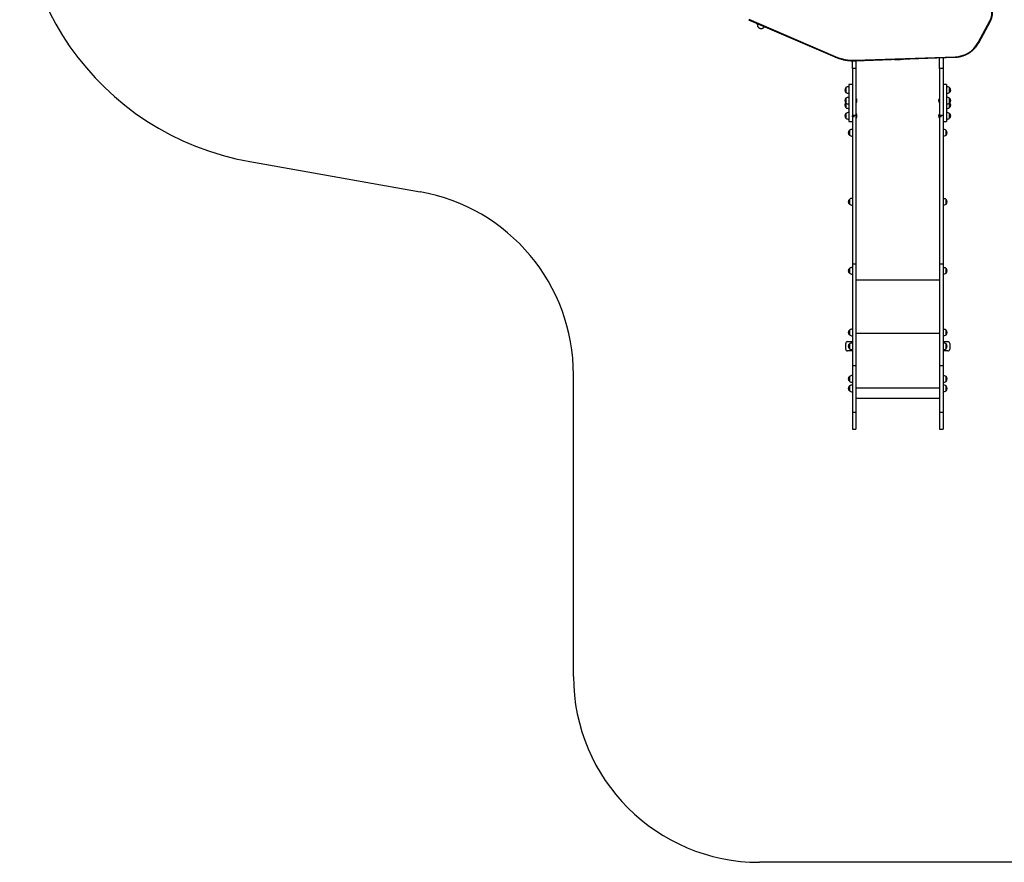
# Model space of a CAD drawing. Units: millimetres. Extents: x 942.9 to 952.52, y 553.32 to 560.9.
# Drawn here: x 943.03 to 948.32, y 553.32 to 557.85 of the extents above; entities that cross this region are included whole.
import ezdxf

# ---------------------------------------------------------------- set-up
doc = ezdxf.new("R2010")
doc.units = ezdxf.units.MM

# ---------------------------------------------------------------- blocks, each defined once
blk = doc.blocks.new('asd')
at = {"linetype": 'Continuous'}
for p, q in [((946.9427, 557.849), (947.407, 557.6489)), ((946.9439, 557.8511), (947.4082, 557.6511)), ((948.1771, 557.726), (948.2401, 557.8425)), ((948.1797, 557.7251), (948.2427, 557.8417)), ((948.2427, 557.8417), (948.2427, 557.8417)), ((947.5009, 557.5869), (947.5009, 557.6282)), ((947.5163, 557.6308), (948.0525, 557.6495)), ((947.5164, 557.6284), (948.0526, 557.6471)), ((947.5198, 557.6285), (947.5198, 557.5869)), ((947.9695, 557.5869), (947.9695, 557.6442)), ((947.9885, 557.6448), (947.9885, 557.5869)), ((947.5198, 557.5869), (947.5009, 557.5869)), ((947.9885, 557.5869), (947.9695, 557.5869)), ((947.4659, 557.4841), (947.4659, 557.4581)), ((947.5009, 557.5015), (947.4819, 557.5015)), ((947.4819, 557.5015), (947.4819, 557.4834)), ((947.4819, 557.4834), (947.4819, 557.3016)), ((948.0074, 557.5015), (947.9885, 557.5015)), ((948.0074, 557.5015), (948.0074, 557.4834)), ((948.0074, 557.4834), (948.0074, 557.3016)), ((948.0234, 557.4581), (948.0234, 557.4841)), ((948.0234, 557.4711), (948.0234, 557.4841)), ((948.0234, 557.4581), (948.0234, 557.4711)), ((947.4659, 557.4268), (947.4659, 557.4008)), ((947.5202, 557.4256), (947.5198, 557.4252)), ((947.5208, 557.4256), (947.5202, 557.4256)), ((947.5202, 557.4256), (947.5202, 557.4016)), ((947.5208, 557.4256), (947.5208, 557.4016)), ((947.9691, 557.4258), (947.9685, 557.4258)), ((947.9685, 557.4018), (947.9685, 557.4258)), ((947.9695, 557.4254), (947.9691, 557.4258)), ((947.9691, 557.4018), (947.9691, 557.4258)), ((948.0234, 557.4008), (948.0234, 557.4268)), ((948.0234, 557.4138), (948.0234, 557.4268)), ((947.4659, 557.4008), (947.4659, 557.3763)), ((947.5198, 557.402), (947.5202, 557.4016)), ((947.5202, 557.4016), (947.5208, 557.4016)), ((947.9685, 557.4018), (947.9691, 557.4018)), ((947.9691, 557.4018), (947.9695, 557.4022)), ((948.0234, 557.4008), (948.0234, 557.4138)), ((948.0234, 557.3763), (948.0234, 557.4008)), ((948.0234, 557.3893), (948.0234, 557.4008)), ((948.0234, 557.3763), (948.0234, 557.3893)), ((947.4659, 557.3449), (947.4659, 557.319)), ((947.5103, 557.3348), (947.5009, 557.3348)), ((947.5009, 557.3266), (947.5009, 557.3348)), ((947.5103, 557.3266), (947.5009, 557.3266)), ((947.5009, 557.3266), (947.5009, 556.5357)), ((947.5198, 557.3348), (947.5103, 557.3348)), ((947.5103, 557.3266), (947.5103, 557.3348)), ((947.5202, 557.344), (947.5198, 557.3436)), ((947.5198, 557.3348), (947.5198, 556.5357)), ((947.5198, 557.3204), (947.5202, 557.32)), ((947.5208, 557.344), (947.5202, 557.344)), ((947.5202, 557.344), (947.5202, 557.32)), ((947.5202, 557.32), (947.5208, 557.32)), ((947.5208, 557.344), (947.5208, 557.32)), ((947.9691, 557.3439), (947.9685, 557.3439)), ((947.9685, 557.32), (947.9685, 557.3439)), ((947.9685, 557.32), (947.9691, 557.32)), ((947.9695, 557.3435), (947.9691, 557.3439)), ((947.9691, 557.32), (947.9691, 557.3439)), ((947.9691, 557.32), (947.9695, 557.3204)), ((947.979, 557.3348), (947.9695, 557.3348)), ((947.9695, 557.3266), (947.9695, 557.3348)), ((947.979, 557.3266), (947.9695, 557.3266)), ((947.9695, 557.3266), (947.9695, 556.5356)), ((947.9885, 557.3348), (947.979, 557.3348)), ((947.979, 557.3266), (947.979, 557.3348)), ((947.9885, 557.3348), (947.9885, 556.5356)), ((948.0234, 557.319), (948.0234, 557.3449)), ((948.0234, 557.332), (948.0234, 557.3449)), ((948.0234, 557.319), (948.0234, 557.332)), ((947.4819, 557.3016), (947.5009, 557.3016)), ((947.9885, 557.3016), (948.0074, 557.3016)), ((947.4849, 557.2544), (947.4849, 557.2284)), ((948.0044, 557.2283), (948.0044, 557.2543)), ((948.0044, 557.2413), (948.0044, 557.2543)), ((948.0044, 557.2283), (948.0044, 557.2413)), ((944.2626, 557.0866), (945.1772, 556.9245)), ((947.4849, 556.8834), (947.4849, 556.8575)), ((948.0044, 556.8574), (948.0044, 556.8834)), ((948.0044, 556.8704), (948.0044, 556.8834)), ((948.0044, 556.8574), (948.0044, 556.8704)), ((947.5198, 556.5357), (947.5009, 556.5357)), ((947.5009, 556.5357), (947.5009, 555.9886)), ((947.5198, 556.5357), (947.5198, 555.9886)), ((947.9885, 556.5356), (947.9695, 556.5356)), ((947.9695, 556.5356), (947.9695, 555.9886)), ((947.9885, 556.5356), (947.9885, 555.9886)), ((947.4849, 556.5125), (947.4849, 556.4865)), ((948.0044, 556.4864), (948.0044, 556.5124)), ((948.0044, 556.4994), (948.0044, 556.5124)), ((948.0044, 556.4864), (948.0044, 556.4994)), ((947.9695, 556.4482), (947.5198, 556.4482)), ((947.4849, 556.1812), (947.4849, 556.1552)), ((947.9695, 556.1633), (947.5198, 556.1633)), ((948.0044, 556.1552), (948.0044, 556.1811)), ((948.0044, 556.1681), (948.0044, 556.1811)), ((948.0044, 556.1552), (948.0044, 556.1681)), ((947.4649, 556.0787), (947.4649, 556.1087)), ((947.4749, 556.1187), (947.5009, 556.1187)), ((947.4849, 556.1067), (947.4849, 556.0937)), ((947.4849, 556.1067), (947.4849, 556.0807)), ((947.4849, 556.0937), (947.4849, 556.0807)), ((947.9885, 556.1187), (948.0144, 556.1187)), ((948.0044, 556.0807), (948.0044, 556.1067)), ((948.0244, 556.1087), (948.0244, 556.0787)), ((947.5009, 556.0688), (947.4749, 556.0688)), ((948.0144, 556.0687), (947.9885, 556.0687)), ((947.5198, 555.9886), (947.5009, 555.9886)), ((947.5009, 555.9886), (947.5009, 555.7381)), ((947.5198, 555.9886), (947.5198, 555.7381)), ((947.9885, 555.9886), (947.9695, 555.9886)), ((947.9695, 555.9886), (947.9695, 555.738)), ((947.9885, 555.9886), (947.9885, 555.738)), ((946.0021, 554.3196), (946.0021, 555.9406)), ((947.4849, 555.9314), (947.4849, 555.9054)), ((948.0044, 555.9054), (948.0044, 555.9313)), ((948.0044, 555.9183), (948.0044, 555.9313)), ((948.0044, 555.9054), (948.0044, 555.9183)), ((947.4849, 555.8804), (947.4849, 555.8544)), ((947.9695, 555.8684), (947.5198, 555.8684)), ((948.0044, 555.8544), (948.0044, 555.8803)), ((948.0044, 555.8674), (948.0044, 555.8803)), ((948.0044, 555.8544), (948.0044, 555.8674)), ((947.5198, 555.8154), (947.9695, 555.8154)), ((947.5198, 555.7381), (947.5009, 555.7381)), ((947.5009, 555.7381), (947.5009, 555.6491)), ((947.5198, 555.7381), (947.5198, 555.6491)), ((947.9885, 555.738), (947.9695, 555.738)), ((947.9695, 555.738), (947.9695, 555.6491)), ((947.9885, 555.738), (947.9885, 555.6491)), ((947.5009, 555.6491), (947.5198, 555.6491)), ((947.9695, 555.6491), (947.9885, 555.6491)), ((948.4881, 553.3204), (947.0013, 553.3204))]:
    blk.add_line(p, q, dxfattribs=at)
for centre, radius, start, end in [((944.5242, 558.5624), 1.4988, 169.9489, 259.9489), ((948.158, 557.887), 0.0934, 331.5483, 13.9152), ((948.1581, 557.8876), 0.0963, 331.5483, 13.9153), ((948.2425, 557.8456), 0.00398, 232.116, 272.7198), ((948.048, 557.7966), 0.1472, 271.769, 331.331), ((948.1796, 557.7291), 0.00398, 232.1184, 272.72), ((947.4021, 557.653), 0.00641, 320.1286, 342.3345), ((947.5075, 557.8817), 0.2511, 246.718, 272.0097), ((947.6147, 557.6338), 0.0985, 181.753, 183.1536), ((947.748, 557.9558), 0.3207, 266.2637, 277.7277), ((948.1511, 557.6525), 0.0986, 181.7558, 183.155), ((947.477, 557.4711), 0.0171, 130.4497, 229.5503), ((947.4825, 557.4591), 0.03, 91.1306, 123.5775), ((948.0069, 557.4591), 0.03, 56.4225, 88.8694), ((948.0124, 557.4711), 0.0171, 310.4497, 49.5503), ((947.477, 557.4138), 0.0171, 130.4497, 229.5503), ((947.4825, 557.4831), 0.03, 236.4225, 268.8694), ((947.4825, 557.4018), 0.03, 91.1306, 123.5775), ((947.5083, 557.4136), 0.0173, 316.0913, 43.9087), ((947.981, 557.4138), 0.0173, 136.0913, 223.9087), ((948.0069, 557.4831), 0.03, 271.1306, 303.5775), ((948.0069, 557.4018), 0.03, 56.4225, 88.8694), ((948.0124, 557.4138), 0.0171, 310.4497, 49.5503), ((947.477, 557.3893), 0.0171, 134.048, 229.5503), ((947.4825, 557.4258), 0.03, 236.4225, 268.8694), ((947.4825, 557.4013), 0.03, 236.4225, 268.8694), ((948.0069, 557.4258), 0.03, 271.1306, 303.5775), ((948.0069, 557.4013), 0.03, 271.1306, 303.5775), ((948.0124, 557.3893), 0.0171, 310.4497, 45.952), ((947.477, 557.332), 0.0171, 130.4497, 229.5503), ((947.4825, 557.32), 0.03, 91.1306, 123.5775), ((947.4825, 557.3439), 0.03, 236.4225, 268.8694), ((947.5083, 557.332), 0.0173, 316.0913, 43.9087), ((947.981, 557.332), 0.0173, 136.0913, 223.9087), ((948.0069, 557.32), 0.03, 56.4225, 88.8694), ((948.0069, 557.3439), 0.03, 271.1306, 303.5775), ((948.0124, 557.332), 0.0171, 310.4497, 49.5503), ((947.5014, 557.2294), 0.03, 91.1306, 123.5775), ((947.9879, 557.2293), 0.03, 56.4225, 88.8694), ((947.4959, 557.2414), 0.0171, 130.4497, 229.5503), ((947.5014, 557.2533), 0.03, 236.4225, 268.8694), ((947.9879, 557.2533), 0.03, 271.1306, 303.5775), ((947.9934, 557.2413), 0.0171, 310.4497, 49.5503), ((945.0029, 555.9406), 0.9992, 0, 79.9489), ((947.5014, 556.8585), 0.03, 91.1306, 123.5775), ((947.9879, 556.8584), 0.03, 56.4225, 88.8694), ((947.4959, 556.8705), 0.0171, 130.4497, 229.5503), ((947.5014, 556.8824), 0.03, 236.4225, 268.8694), ((947.9879, 556.8824), 0.03, 271.1306, 303.5775), ((947.9934, 556.8704), 0.0171, 310.4497, 49.5503), ((947.5014, 556.4875), 0.03, 91.1306, 123.5775), ((947.9879, 556.4874), 0.03, 56.4225, 88.8694), ((947.4959, 556.4995), 0.0171, 130.4497, 229.5503), ((947.5014, 556.5114), 0.03, 236.4225, 268.8694), ((947.9879, 556.5114), 0.03, 271.1306, 303.5775), ((947.9934, 556.4994), 0.0171, 310.4497, 49.5503), ((947.4959, 556.1682), 0.0171, 130.4497, 229.5503), ((947.5014, 556.1562), 0.03, 91.1306, 123.5775), ((947.5014, 556.1802), 0.03, 236.4225, 268.8694), ((947.9879, 556.1562), 0.03, 56.4225, 88.8694), ((947.9879, 556.1801), 0.03, 271.1306, 303.5775), ((947.9934, 556.1681), 0.0171, 310.4497, 49.5503), ((947.4749, 556.1087), 0.00999, 90, 180), ((947.4959, 556.0937), 0.0171, 130.4497, 229.5503), ((947.5014, 556.0817), 0.03, 91.1306, 123.5775), ((947.9879, 556.0817), 0.03, 56.4225, 88.8694), ((947.9934, 556.0937), 0.0171, 310.4497, 49.5503), ((948.0144, 556.1087), 0.00999, 0, 90), ((947.4749, 556.0787), 0.00999, 180, 270), ((947.5014, 556.1057), 0.03, 236.4225, 268.8694), ((947.9879, 556.1057), 0.03, 271.1306, 303.5775), ((948.0144, 556.0787), 0.00999, 270, 0), ((947.5014, 555.9064), 0.03, 91.1306, 123.5775), ((947.9879, 555.9064), 0.03, 56.4225, 88.8694), ((947.4959, 555.9184), 0.0171, 130.4497, 229.5503), ((947.5014, 555.9304), 0.03, 236.4225, 268.8694), ((947.5014, 555.8554), 0.03, 91.1306, 123.5775), ((947.9879, 555.9303), 0.03, 271.1306, 303.5775), ((947.9879, 555.8554), 0.03, 56.4225, 88.8694), ((947.9934, 555.9183), 0.0171, 310.4497, 49.5503), ((947.4959, 555.8674), 0.0171, 130.4497, 229.5503), ((947.5014, 555.8794), 0.03, 236.4225, 268.8694), ((947.9879, 555.8793), 0.03, 271.1306, 303.5775), ((947.9934, 555.8674), 0.0171, 310.4497, 49.5503), ((947.0013, 554.3196), 0.9992, 180, 270)]:
    blk.add_arc(centre, radius, start, end, dxfattribs=at)
for points, knots in [([(946.9903, 557.8285), (946.9902, 557.8279), (946.9901, 557.8264), (946.99, 557.8245), (946.99, 557.8227), (946.9901, 557.8213), (946.9902, 557.8201), (946.9904, 557.8189), (946.9906, 557.8175), (946.991, 557.8161), (946.9915, 557.8146), (946.9922, 557.8129), (946.9932, 557.8112), (946.9944, 557.8094), (946.9959, 557.8077), (946.9976, 557.8061), (946.9994, 557.8048), (947.0015, 557.8036), (947.0038, 557.8026), (947.0062, 557.802), (947.0087, 557.8016), (947.0112, 557.8015), (947.0136, 557.8018), (947.0159, 557.8023), (947.018, 557.803), (947.02, 557.804), (947.0217, 557.805), (947.0233, 557.8062), (947.0247, 557.8075), (947.0258, 557.8088), (947.0268, 557.81), (947.0276, 557.8111), (947.028, 557.8118), (947.0282, 557.8121), (947.0282, 557.8121)], [0, 0, 0, 0, 0.059039, 0.149406, 0.213603, 0.249606, 0.281162, 0.308729, 0.334052, 0.358637, 0.383322, 0.409001, 0.436086, 0.464398, 0.493533, 0.523165, 0.553092, 0.583194, 0.613399, 0.646678, 0.678976, 0.71029, 0.740724, 0.770346, 0.79919, 0.827256, 0.854498, 0.88082, 0.906084, 0.930226, 0.953456, 0.976397, 0.999926, 1, 1, 1, 1]), ([(948.0526, 557.6471), (948.0539, 557.6471), (948.0574, 557.6473), (948.0631, 557.6477), (948.07, 557.6486), (948.0767, 557.6498), (948.0835, 557.6513), (948.0901, 557.653), (948.0967, 557.6551), (948.1031, 557.6575), (948.1094, 557.6601), (948.1156, 557.6631), (948.1217, 557.6663), (948.1276, 557.6698), (948.1333, 557.6735), (948.1388, 557.6775), (948.1442, 557.6817), (948.1493, 557.6862), (948.1543, 557.6909), (948.159, 557.6958), (948.1635, 557.701), (948.1677, 557.7063), (948.1717, 557.7118), (948.1754, 557.7175), (948.178, 557.722), (948.1794, 557.7245), (948.1797, 557.7251)], [0, 0, 0, 0, 0.023271, 0.067079, 0.110889, 0.1547, 0.19851, 0.242319, 0.286128, 0.329937, 0.373746, 0.417553, 0.46136, 0.505166, 0.548971, 0.592775, 0.636578, 0.68038, 0.724181, 0.767981, 0.811779, 0.855577, 0.899373, 0.943168, 0.986962, 1, 1, 1, 1]), ([(947.407, 557.6489), (947.4085, 557.6483), (947.4126, 557.6465), (947.4196, 557.6438), (947.428, 557.6409), (947.4364, 557.6383), (947.445, 557.636), (947.4536, 557.6339), (947.4623, 557.6322), (947.4711, 557.6308), (947.4799, 557.6297), (947.4887, 557.6289), (947.4976, 557.6284), (947.5063, 557.6282), (947.5126, 557.6283), (947.5159, 557.6284), (947.5164, 557.6284)], [0, 0, 0, 0, 0.0418618, 0.1209529, 0.2000473, 0.2791425, 0.3582379, 0.4373342, 0.5164308, 0.5955279, 0.6746254, 0.7537232, 0.8328211, 0.9119193, 0.9868556, 1, 1, 1, 1]), ([(947.5009, 557.5869), (947.5009, 557.5844), (947.5009, 557.5798), (947.5009, 557.5728), (947.5009, 557.5662), (947.5009, 557.5598), (947.5009, 557.5534), (947.5009, 557.5457), (947.5009, 557.5363), (947.5009, 557.5251), (947.5009, 557.5103), (947.5009, 557.4917), (947.5009, 557.4691), (947.5009, 557.4481), (947.5009, 557.4289), (947.5009, 557.4119), (947.5009, 557.3953), (947.5009, 557.3804), (947.5009, 557.3672), (947.5009, 557.3558), (947.5009, 557.3451), (947.5009, 557.3382), (947.5009, 557.3348)], [0, 0, 0, 0, 0.037257, 0.0716858, 0.1032842, 0.1328981, 0.1614543, 0.189874, 0.2356558, 0.2827917, 0.3310227, 0.4190428, 0.5081918, 0.5969261, 0.6622694, 0.7258439, 0.7869884, 0.8450408, 0.8880536, 0.9284295, 0.9658502, 1, 1, 1, 1]), ([(947.5198, 557.5869), (947.5198, 557.5844), (947.5198, 557.5798), (947.5198, 557.5728), (947.5198, 557.5662), (947.5198, 557.5598), (947.5198, 557.5534), (947.5198, 557.5457), (947.5198, 557.5363), (947.5198, 557.5251), (947.5198, 557.5103), (947.5198, 557.4917), (947.5198, 557.4691), (947.5198, 557.4481), (947.5198, 557.4289), (947.5198, 557.4119), (947.5198, 557.3953), (947.5198, 557.3804), (947.5198, 557.3672), (947.5198, 557.3558), (947.5198, 557.3451), (947.5198, 557.3382), (947.5198, 557.3348)], [0, 0, 0, 0, 0.037257, 0.0716858, 0.1032842, 0.1328981, 0.1614543, 0.189874, 0.2356558, 0.2827917, 0.3310227, 0.4190428, 0.5081918, 0.5969261, 0.6622694, 0.7258439, 0.7869884, 0.8450408, 0.8880536, 0.9284295, 0.9658502, 1, 1, 1, 1]), ([(947.9695, 557.5869), (947.9695, 557.5844), (947.9695, 557.5797), (947.9695, 557.5728), (947.9695, 557.5662), (947.9695, 557.5598), (947.9695, 557.5534), (947.9695, 557.5456), (947.9695, 557.5363), (947.9695, 557.5251), (947.9695, 557.5103), (947.9695, 557.4917), (947.9695, 557.4691), (947.9695, 557.448), (947.9695, 557.4288), (947.9695, 557.4118), (947.9695, 557.3953), (947.9695, 557.3804), (947.9695, 557.3672), (947.9695, 557.3558), (947.9695, 557.3451), (947.9695, 557.3381), (947.9695, 557.3348)], [0, 0, 0, 0, 0.037257, 0.071686, 0.103284, 0.132898, 0.161454, 0.189874, 0.235656, 0.282792, 0.331023, 0.419043, 0.508192, 0.596926, 0.662269, 0.725844, 0.786988, 0.845041, 0.888054, 0.928429, 0.96585, 1, 1, 1, 1]), ([(947.9885, 557.5869), (947.9885, 557.5844), (947.9885, 557.5797), (947.9885, 557.5728), (947.9885, 557.5662), (947.9885, 557.5598), (947.9885, 557.5534), (947.9885, 557.5456), (947.9885, 557.5363), (947.9885, 557.5251), (947.9885, 557.5103), (947.9885, 557.4917), (947.9885, 557.4691), (947.9885, 557.448), (947.9885, 557.4288), (947.9885, 557.4118), (947.9885, 557.3953), (947.9885, 557.3804), (947.9885, 557.3672), (947.9885, 557.3558), (947.9885, 557.3451), (947.9885, 557.3381), (947.9885, 557.3348)], [0, 0, 0, 0, 0.037257, 0.071686, 0.103284, 0.132898, 0.161454, 0.189874, 0.235656, 0.282792, 0.331023, 0.419043, 0.508192, 0.596926, 0.662269, 0.725844, 0.786988, 0.845041, 0.888054, 0.928429, 0.96585, 1, 1, 1, 1])]:
    blk.add_open_spline(points, degree=3, knots=knots, dxfattribs=at)

msp = doc.modelspace()

# ---------------------------------------------------------------- block references
msp.add_blockref('asd', (0, 0))

doc.saveas('drawing.dxf')
